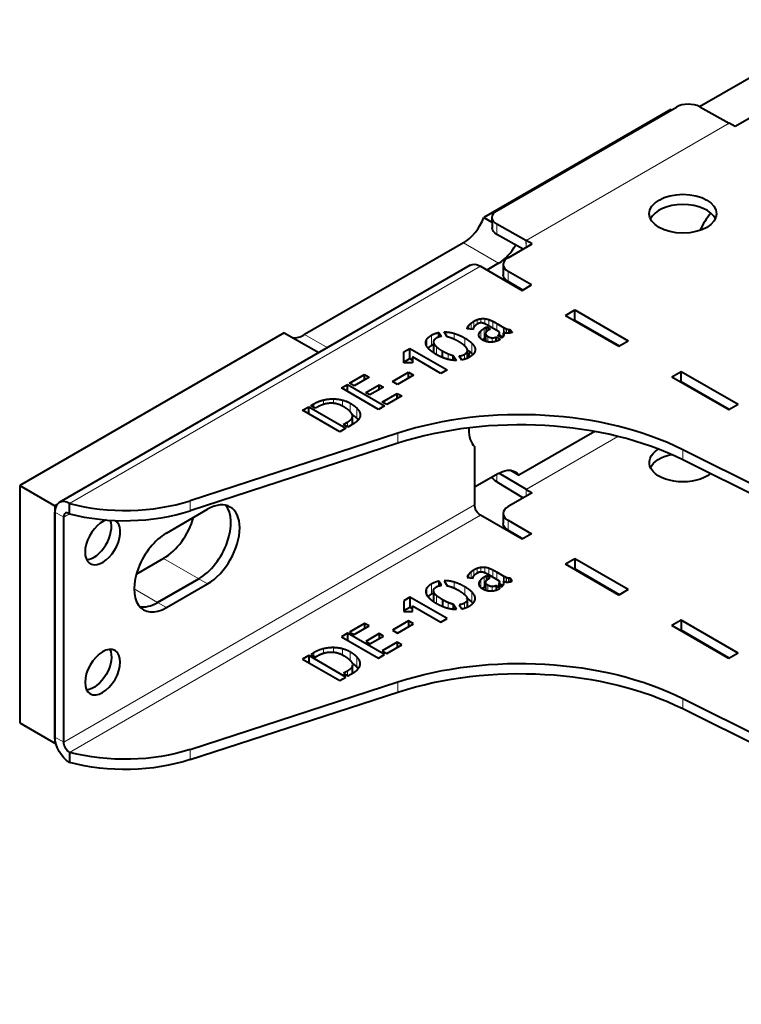
# Model space of a CAD drawing. Units: millimetres. Extents: x 2 to 1189, y 1 to 840.
# Drawn here: x 732 to 819, y 383 to 502 of the extents above; entities that cross this region are included whole.
import ezdxf

# ---------------------------------------------------------------- set-up
doc = ezdxf.new("R2010")
doc.units = ezdxf.units.MM
doc.header["$LTSCALE"] = 12.7
doc.layers.add('TANGENT_LINES', color=7, linetype='Continuous', lineweight=15)
doc.layers.add('Visible', color=7, linetype='Continuous', lineweight=40)

msp = doc.modelspace()

# ---------------------------------------------------------------- linework, layer by layer
at = {"layer": 'TANGENT_LINES'}
for p, q in [((793.3788, 474.9591), (817.8447, 489.0845)), ((793.4096, 474.9416), (817.8755, 489.067)), ((789.8592, 476.9202), (789.8777, 475.6849)), ((785.8407, 474.6613), (790.0833, 472.2118)), ((793.3913, 474.1216), (793.3788, 474.9591)), ((793.4096, 474.1322), (793.4096, 474.9416)), ((787.888, 471.8424), (738.3905, 443.2651)), ((791.2114, 471.2301), (791.2114, 470.0053)), ((786.7576, 464.2619), (786.7576, 464.983)), ((787.1096, 464.5242), (787.1096, 465.2249)), ((787.5009, 464.8672), (787.5009, 465.4088)), ((787.9379, 465.0151), (787.9379, 465.5209)), ((788.4142, 464.9113), (788.4142, 465.533)), ((788.9176, 464.6508), (788.9176, 465.4144)), ((789.4036, 464.3702), (789.4036, 465.2005)), ((789.8469, 464.1143), (789.8469, 464.962)), ((784.7151, 463.0504), (784.7151, 463.7656)), ((786.3474, 464.3118), (786.3474, 464.5011)), ((786.5022, 464.293), (786.5022, 464.7341)), ((787.7165, 463.4629), (787.7165, 463.7079)), ((787.9437, 463.118), (787.9437, 464.0633)), ((788.3593, 463.1519), (788.3593, 464.3767)), ((790.162, 463.392), (790.162, 463.6969)), ((790.6839, 463.831), (790.6839, 464.4787)), ((790.8325, 463.7977), (790.8325, 464.3997)), ((791.048, 463.7744), (791.048, 464.3033)), ((791.2815, 463.7811), (791.2815, 464.2351)), ((766.7117, 463.6171), (769.4443, 462.0395)), ((781.4234, 462.2099), (781.4234, 463.0385)), ((781.9875, 462.311), (781.9875, 463.5358)), ((782.2633, 461.4243), (782.2633, 462.571)), ((785.993, 462.2528), (785.993, 463.2067)), ((786.8698, 461.3389), (786.8698, 462.5637)), ((788.5351, 462.8071), (788.5351, 463.6272)), ((788.7778, 462.7397), (788.7778, 463.3995)), ((789.2973, 462.7089), (789.2973, 463.2291)), ((782.591, 461.2134), (782.591, 462.1536)), ((786.2721, 460.7617), (786.2721, 461.5145)), ((787.2431, 461.7156), (787.2431, 461.9523)), ((784.0082, 460.6325), (784.0082, 461.304)), ((785.9502, 460.6357), (785.9502, 461.2266)), ((813.974, 456.8634), (813.9033, 456.8225)), ((813.9864, 456.8562), (813.9157, 456.8153)), ((768.9872, 455.1919), (768.9872, 455.7396)), ((770.1733, 455.3299), (770.1733, 455.8745)), ((771.272, 454.9953), (771.272, 455.7273)), ((767.8167, 454.8418), (767.8167, 455.2701)), ((772.192, 454.2946), (772.192, 455.3576)), ((773.0169, 453.5198), (773.0169, 454.7445)), ((771.858, 452.5085), (771.858, 453.0557)), ((773.3718, 453.7033), (773.3718, 454.1926)), ((777.9518, 450.5198), (777.9518, 451.7446)), ((804.4323, 451.3545), (793.3973, 444.9834)), ((804.4498, 451.3502), (793.4096, 444.9761)), ((812.2778, 448.527), (812.2778, 449.7518)), ((789.873, 446.779), (789.8592, 445.8725)), ((793.3973, 444.9834), (793.3846, 444.1523)), ((793.4096, 444.9761), (793.4096, 444.1668)), ((752.904, 442.3857), (752.904, 443.6105)), ((737.6834, 414.5244), (787.1809, 443.1018)), ((737.6834, 441.6321), (736.6228, 442.2444)), ((738.3905, 442.0403), (737.6834, 441.6321)), ((738.3905, 413.2996), (787.888, 441.877)), ((791.2114, 441.2647), (791.2114, 440.0399)), ((749.7043, 436.6514), (753.9469, 434.202)), ((787.1096, 435.2595), (787.1096, 434.5583)), ((787.5009, 435.4434), (787.5009, 434.9013)), ((787.9379, 435.5555), (787.9379, 435.0513)), ((788.4142, 435.5675), (788.4142, 434.9454)), ((788.9176, 435.449), (788.9176, 434.6854)), ((789.4036, 435.2351), (789.4036, 434.4048)), ((755.0076, 433.5896), (753.9469, 434.202)), ((786.3474, 434.5357), (786.3474, 434.3464)), ((786.5022, 434.7687), (786.5022, 434.3276)), ((786.7576, 435.0176), (786.7576, 434.2965)), ((787.9437, 434.0979), (787.9437, 433.1454)), ((788.3593, 434.4113), (788.3593, 433.1865)), ((789.8469, 434.9965), (789.8469, 434.1489)), ((790.6839, 434.5133), (790.6839, 433.8658)), ((790.8325, 434.4343), (790.8325, 433.831)), ((791.048, 434.3378), (791.048, 433.81)), ((791.2815, 434.2697), (791.2815, 433.8162)), ((746.1687, 432.9772), (748.9971, 431.3442)), ((781.4234, 433.0731), (781.4234, 432.2694)), ((781.9875, 433.5703), (781.9875, 432.3456)), ((784.7151, 433.8002), (784.7151, 433.0832)), ((785.993, 433.2413), (785.993, 432.2863)), ((787.7165, 433.7425), (787.7165, 433.4786)), ((788.5351, 433.6617), (788.5351, 432.8386)), ((788.7778, 433.4341), (788.7778, 432.7759)), ((789.2973, 433.2637), (789.2973, 432.7445)), ((790.162, 433.7315), (790.162, 433.4266)), ((782.2633, 432.6055), (782.2633, 431.3808)), ((782.591, 432.1882), (782.591, 431.2484)), ((786.8698, 432.5982), (786.8698, 431.3735)), ((787.2431, 431.9869), (787.2431, 431.7107)), ((750.0578, 430.7318), (748.9971, 431.3442)), ((784.0082, 431.3386), (784.0082, 430.6701)), ((785.9502, 431.2612), (785.9502, 430.6772)), ((786.2721, 431.5491), (786.2721, 430.7889)), ((768.9872, 425.7742), (768.9872, 425.2302)), ((770.1733, 425.909), (770.1733, 425.3622)), ((771.272, 425.7619), (771.272, 425.0319)), ((767.8167, 425.3047), (767.8167, 424.8764)), ((772.192, 425.3921), (772.192, 424.377)), ((773.0169, 424.7791), (773.0169, 423.5544)), ((773.3718, 424.2272), (773.3718, 423.7371)), ((771.858, 423.0903), (771.858, 422.5431)), ((777.9518, 421.7791), (777.9518, 420.5544)), ((812.2778, 419.7863), (812.2778, 418.5616)), ((737.6834, 414.5244), (736.6228, 415.1368)), ((752.904, 413.645), (752.904, 412.4203))]:
    msp.add_line(p, q, dxfattribs=at)
at = {"layer": 'Visible'}
for p, q in [((814.2701, 491.075), (832.3989, 501.5416)), ((789.8594, 478.5245), (811.4969, 491.0169)), ((814.3251, 491.0456), (817.8447, 489.0845)), ((810.8204, 490.7163), (788.2902, 477.7085)), ((810.8204, 490.7163), (810.8983, 490.6713)), ((821.4756, 490.3361), (818.5765, 488.6623)), ((818.5765, 488.6623), (817.8755, 489.067)), ((788.2902, 477.7085), (789.2822, 477.1357)), ((789.2736, 477.7067), (789.2922, 476.4714)), ((793.3788, 474.9591), (789.8592, 476.9202)), ((793.0436, 473.9209), (789.8777, 475.6849)), ((785.8407, 474.6613), (766.7117, 463.6171)), ((791.2114, 472.8631), (794.1106, 474.5369)), ((794.1106, 474.5369), (793.4096, 474.9416)), ((790.0833, 472.2118), (788.6658, 471.3934)), ((790.6256, 472.0466), (790.6256, 470.8218)), ((786.638, 471.9663), (737.1405, 443.3889)), ((787.888, 471.8424), (792.9085, 468.9439)), ((794.0398, 469.5971), (791.2114, 471.2301)), ((792.9792, 468.9847), (791.2114, 470.0053)), ((792.9085, 468.9439), (794.0398, 469.5971)), ((798.1411, 465.9228), (799.2724, 466.576)), ((799.2724, 465.3513), (799.2724, 466.576)), ((799.2724, 466.576), (805.7071, 462.861)), ((789.8469, 464.962), (790.6839, 464.4787)), ((798.1411, 465.9228), (804.5757, 462.2078)), ((799.2017, 465.3105), (799.2724, 465.3513)), ((799.2724, 465.3513), (804.6465, 462.2486)), ((764.2622, 463.8359), (732.3801, 445.4288)), ((764.2622, 463.8359), (768.409, 461.4417)), ((782.8789, 463.3154), (782.8789, 463.8688)), ((782.8789, 463.8688), (783.1829, 463.385)), ((783.8868, 463.3362), (783.5169, 463.9355)), ((786.9941, 464.2332), (786.3027, 464.3173)), ((788.3593, 464.3767), (788.6263, 464.5309)), ((788.5109, 463.7395), (788.5109, 462.8152)), ((788.6263, 463.9746), (788.6263, 464.5309)), ((788.6263, 464.5309), (789.0575, 464.2819)), ((790.1566, 463.9355), (788.8759, 464.6749)), ((789.0575, 464.2819), (788.9244, 464.2051)), ((790.176, 463.3839), (790.176, 463.8066)), ((790.6722, 463.484), (790.6722, 463.834)), ((791.4908, 464.2371), (791.7035, 463.8901)), ((791.4908, 463.813), (791.4908, 464.2371)), ((782.2301, 462.7314), (782.2301, 461.5067)), ((788.1894, 462.9533), (788.5109, 463.139)), ((788.3593, 463.1519), (788.5109, 463.2395)), ((789.7799, 462.8073), (789.7799, 463.3255)), ((789.7799, 463.3255), (790.2712, 463.0419)), ((790.4771, 463.2101), (790.0158, 463.4763)), ((790.176, 463.5472), (790.5724, 463.3184)), ((804.5757, 462.2078), (805.7071, 462.861)), ((778.6482, 460.2141), (778.6492, 461.5243)), ((778.6492, 461.5243), (779.3901, 461.952)), ((778.6492, 460.2996), (778.6492, 461.5243)), ((779.3901, 460.7273), (779.3901, 461.952)), ((779.3901, 461.952), (783.8626, 459.3699)), ((783.3042, 460.8696), (783.3042, 461.6544)), ((786.3272, 460.7868), (786.3272, 461.7046)), ((779.6931, 460.2141), (778.6482, 460.2141)), ((778.6492, 460.2996), (779.3901, 460.7273)), ((778.6492, 460.2141), (778.6492, 460.2996)), ((779.3901, 460.7273), (779.6931, 460.5524)), ((779.6931, 460.9216), (779.6931, 460.2141)), ((783.1217, 458.9421), (779.6931, 460.9216)), ((784.6209, 461.0971), (784.9977, 460.495)), ((784.6209, 460.5289), (784.6209, 461.0971)), ((785.6288, 460.5511), (785.3249, 461.0416)), ((777.284, 457.9756), (779.2134, 459.0896)), ((779.2134, 459.0896), (779.8261, 458.7358)), ((779.2134, 458.3821), (779.2134, 459.0896)), ((783.8626, 459.3699), (783.1217, 458.9421)), ((810.9397, 458.5336), (812.0711, 459.1868)), ((812.0711, 457.962), (812.0711, 459.1868)), ((812.0711, 459.1868), (818.93, 455.2267)), ((772.126, 457.7581), (773.934, 458.802)), ((774.4855, 458.4835), (772.6775, 457.4397)), ((773.934, 458.1651), (773.934, 458.802)), ((773.934, 458.802), (774.4855, 458.4835)), ((777.8967, 457.6219), (777.284, 457.9756)), ((779.8261, 458.7358), (777.8967, 457.6219)), ((810.9397, 458.5336), (817.7986, 454.5735)), ((812.0004, 457.9212), (812.0711, 457.962)), ((812.0711, 457.962), (817.8693, 454.6144)), ((771.1365, 457.1868), (771.8764, 457.614)), ((775.609, 454.6047), (771.1365, 457.1868)), ((771.8764, 456.7597), (771.8764, 457.614)), ((771.8764, 457.614), (776.3489, 455.0319)), ((772.6775, 457.4397), (772.126, 457.7581)), ((774.0855, 456.6268), (775.7051, 457.5619)), ((774.5836, 456.3392), (774.0855, 456.6268)), ((776.2033, 457.2743), (774.5836, 456.3392)), ((775.7051, 456.9867), (775.7051, 457.5619)), ((775.7051, 457.5619), (776.2033, 457.2743)), ((776.0459, 455.4949), (777.854, 456.5388)), ((776.5985, 455.1759), (776.0459, 455.4949)), ((778.4065, 456.2198), (776.5985, 455.1759)), ((777.854, 456.5388), (778.4065, 456.2198)), ((777.854, 455.9008), (777.854, 456.5388)), ((766.4689, 454.492), (767.1972, 454.9124)), ((770.9414, 451.9098), (766.4689, 454.492)), ((767.1972, 454.9124), (771.6696, 452.3303)), ((767.1972, 454.0715), (767.1972, 454.9124)), ((767.4457, 455.056), (767.8167, 455.2701)), ((767.9973, 454.7375), (767.4457, 455.056)), ((768.174, 454.8396), (767.9973, 454.7375)), ((776.3489, 455.0319), (775.609, 454.6047)), ((817.7986, 454.5735), (818.93, 455.2267)), ((771.3841, 452.7821), (771.858, 453.0557)), ((772.4762, 452.796), (772.4762, 453.7942)), ((771.6696, 452.3303), (770.9414, 451.9098)), ((771.9182, 452.4738), (771.3841, 452.7821)), ((772.6348, 452.8875), (771.9182, 452.4738)), ((786.4738, 452.3719), (786.4738, 452.1649)), ((801.6532, 451.9473), (792.5328, 446.6816)), ((777.9518, 451.7446), (752.904, 443.6105)), ((777.9518, 450.5198), (752.904, 442.3857)), ((787.1809, 450.1236), (787.1809, 443.1018)), ((883.6317, 414.1411), (812.2778, 449.7518)), ((883.6317, 412.9164), (812.2778, 448.527)), ((791.4976, 447.2793), (792.5328, 446.6816)), ((790.0833, 446.9004), (787.1809, 445.2247)), ((790.1376, 446.9311), (793.3973, 444.9834)), ((732.3801, 445.4288), (732.3801, 416.8514)), ((732.3801, 445.4288), (736.6228, 442.9793)), ((789.8592, 445.8725), (793.0558, 443.9625)), ((793.4096, 444.9761), (794.1106, 444.5715)), ((794.1106, 444.5715), (791.2114, 442.8976)), ((736.8457, 443.108), (736.6228, 442.9793)), ((736.6228, 442.9793), (736.6228, 414.4019)), ((738.3905, 442.0403), (738.3905, 443.2651)), ((750.0578, 439.7133), (755.0076, 442.571)), ((736.6228, 415.1368), (736.6228, 442.2444)), ((737.6834, 414.5244), (737.6834, 441.6321)), ((792.9085, 438.9785), (787.888, 441.877)), ((790.6256, 442.0811), (790.6256, 440.8564)), ((791.2114, 441.2647), (794.0398, 439.6317)), ((791.2114, 440.0399), (792.9792, 439.0193)), ((794.0398, 439.6317), (792.9085, 438.9785)), ((749.7043, 436.6514), (746.435, 434.7639)), ((799.2724, 436.6106), (798.1411, 435.9574)), ((805.7071, 432.8956), (799.2724, 436.6106)), ((799.2724, 436.6106), (799.2724, 435.3859)), ((804.5757, 432.2424), (798.1411, 435.9574)), ((799.2724, 435.3859), (799.2017, 435.3451)), ((804.6465, 432.2832), (799.2724, 435.3859)), ((753.9469, 434.202), (748.9971, 431.3442)), ((748.9971, 431.3442), (753.9469, 434.202)), ((786.3027, 434.3518), (786.9941, 434.2678)), ((788.6263, 434.5654), (788.3593, 434.4113)), ((788.6263, 434.5654), (788.6263, 434.0123)), ((789.0575, 434.3165), (788.6263, 434.5654)), ((788.8759, 434.7095), (790.1566, 433.9701)), ((788.9244, 434.2397), (789.0575, 434.3165)), ((790.6839, 434.5133), (789.8469, 434.9965)), ((791.4908, 434.2717), (791.4908, 433.8475)), ((791.7035, 433.9247), (791.4908, 434.2717)), ((750.0578, 430.7318), (755.0076, 433.5896)), ((782.8789, 433.9034), (782.8789, 433.3503)), ((783.1829, 433.4195), (782.8789, 433.9034)), ((783.5169, 433.9701), (783.8868, 433.3708)), ((788.5109, 433.274), (788.3593, 433.1865)), ((788.5109, 433.7741), (788.5109, 432.8463)), ((789.7799, 433.3601), (789.7799, 432.8424)), ((790.2712, 433.0765), (789.7799, 433.3601)), ((790.0158, 433.5109), (790.4771, 433.2446)), ((790.176, 433.4184), (790.176, 433.8411)), ((790.5692, 433.3548), (790.176, 433.5818)), ((790.6722, 433.8686), (790.6722, 433.5141)), ((805.7071, 432.8956), (804.5757, 432.2424)), ((779.3901, 431.9866), (778.6492, 431.5589)), ((779.3901, 431.9866), (779.3901, 430.7619)), ((783.8626, 429.4044), (779.3901, 431.9866)), ((782.2301, 432.766), (782.2301, 431.5412)), ((783.3042, 431.6889), (783.3042, 430.8949)), ((786.3272, 430.8154), (786.3272, 431.7391)), ((778.6492, 431.5589), (778.6482, 430.2487)), ((778.6492, 431.5589), (778.6492, 430.3341)), ((779.3901, 430.7619), (778.6492, 430.3341)), ((779.6931, 430.587), (779.3901, 430.7619)), ((779.6931, 430.9562), (783.1217, 428.9767)), ((779.6931, 430.2487), (779.6931, 430.9562)), ((784.6209, 431.1317), (784.6209, 430.5568)), ((784.9977, 430.5296), (784.6209, 431.1317)), ((785.3249, 431.0762), (785.6288, 430.5857)), ((778.6482, 430.2487), (779.6931, 430.2487)), ((778.6492, 430.3341), (778.6492, 430.2487)), ((783.1217, 428.9767), (783.8626, 429.4044)), ((773.934, 428.8365), (772.126, 427.7927)), ((772.6775, 427.4743), (774.4855, 428.5181)), ((773.934, 428.8365), (773.934, 428.1997)), ((774.4855, 428.5181), (773.934, 428.8365)), ((779.2134, 429.1241), (777.284, 428.0102)), ((777.8967, 427.6565), (779.8261, 428.7704)), ((779.2134, 429.1241), (779.2134, 428.4166)), ((779.8261, 428.7704), (779.2134, 429.1241)), ((812.0711, 429.2213), (810.9397, 428.5681)), ((817.7986, 424.6081), (810.9397, 428.5681)), ((812.0711, 429.2213), (812.0711, 427.9966)), ((818.93, 425.2613), (812.0711, 429.2213)), ((771.8764, 427.6486), (771.1365, 427.2214)), ((771.1365, 427.2214), (775.609, 424.6392)), ((771.8764, 427.6486), (771.8764, 426.7942)), ((776.3489, 425.0664), (771.8764, 427.6486)), ((772.126, 427.7927), (772.6775, 427.4743)), ((775.7051, 427.5965), (774.0855, 426.6614)), ((774.5836, 426.3738), (776.2033, 427.3089)), ((775.7051, 427.5965), (775.7051, 427.0213)), ((776.2033, 427.3089), (775.7051, 427.5965)), ((777.284, 428.0102), (777.8967, 427.6565)), ((812.0711, 427.9966), (812.0004, 427.9558)), ((817.8693, 424.6489), (812.0711, 427.9966)), ((774.0855, 426.6614), (774.5836, 426.3738)), ((777.854, 426.5734), (776.0459, 425.5295)), ((776.5985, 425.2105), (778.4065, 426.2544)), ((777.854, 426.5734), (777.854, 425.9354)), ((778.4065, 426.2544), (777.854, 426.5734)), ((767.1972, 424.947), (766.4689, 424.5266)), ((767.1972, 424.947), (767.1972, 424.1061)), ((771.6696, 422.3648), (767.1972, 424.947)), ((767.8167, 425.3047), (767.4457, 425.0905)), ((767.4457, 425.0905), (767.9973, 424.7721)), ((767.9973, 424.7721), (768.174, 424.8741)), ((775.609, 424.6392), (776.3489, 425.0664)), ((776.0459, 425.5295), (776.5985, 425.2105)), ((818.93, 425.2613), (817.7986, 424.6081)), ((766.4689, 424.5266), (770.9414, 421.9444)), ((772.4762, 422.8305), (772.4762, 423.8288)), ((770.9414, 421.9444), (771.6696, 422.3648)), ((771.858, 423.0903), (771.3841, 422.8167)), ((771.3841, 422.8167), (771.9182, 422.5084)), ((771.9182, 422.5084), (772.6348, 422.9221)), ((752.904, 413.645), (777.9518, 421.7791)), ((752.904, 412.4203), (777.9518, 420.5544)), ((812.2778, 419.7863), (883.6317, 384.1757)), ((812.2778, 418.5616), (883.6317, 382.951)), ((732.3801, 416.8514), (736.6228, 414.4019)), ((736.7102, 414.4524), (736.6228, 414.4019)), ((738.3905, 413.2996), (738.3905, 412.0749))]:
    msp.add_line(p, q, dxfattribs=at)
for centre, major_axis, ratio, start_param, end_param in [((812.9109, 490.2291), (-1.9998, -0.03), 0.56718618, 3.91841516, 5.48921148), ((812.2832, 476.9456), (-4.05, 0), 0.57735027, 3.40657414, 6.01820382), ((791.2734, 477.7367), (-1.9998, -0.03), 0.56718618, 5.48921148, 7.06000781), ((817.5125, 475.3923), (2.75, 4.7631), 0.57735027, 1.2867978, 1.73992608), ((785.8407, 477.9272), (2, 3.4641), 0.57735027, 3.92699082, 4.97418837), ((790.0833, 475.4778), (2, 3.4641), 0.57735027, 3.92699082, 4.7414159), ((793.4096, 472.9003), (1.25, -2.1651), 0.57735027, 2.35619449, 2.37364778), ((792.6256, 472.0466), (-2, 0), 0.57735027, 5.49778714, 7.06858347), ((766.7117, 466.8831), (2, 3.4641), 0.57735027, 3.40339204, 3.92699082), ((792.6591, 436.6482), (-30, 0), 0.57735027, 3.99958549, 5.22475748), ((792.6591, 435.4235), (-30, 0), 0.57735027, 3.99958549, 5.22475748), ((790.0093, 454.2061), (2.5, 4.3301), 0.57735027, 2.35619449, 2.9996956), ((793.4096, 445.7926), (0.5, -0.866), 0.57735027, 5.48033385, 5.49778714), ((738.3905, 441.2238), (1.25, -2.1651), 0.57735027, 2.35619449, 3.92699082), ((745.0601, 451.6618), (-16, 0), 0.57735027, 1.14081937, 2.08316483), ((745.0601, 450.4371), (-16, 0), 0.57735027, 1.14081937, 2.08316483), ((753.9469, 438.6927), (2.75, 4.7631), 0.57735027, 3.92699082, 6.08912221), ((753.9469, 438.6927), (2.75, 4.7631), 0.57735027, 3.92699082, 6.08912221), ((755.0076, 438.0803), (2.75, 4.7631), 0.57735027, 3.92699082, 7.06858347), ((792.6256, 442.0811), (-2, 0), 0.57735027, 5.49778714, 7.06858347), ((738.3905, 441.2238), (0.5, -0.866), 0.57735027, 2.35619449, 3.92699082), ((742.3737, 438.6245), (1.5, 2.5981), 0.57735027, 0.55702239, 6.28318531), ((741.3131, 439.2369), (1.5, 2.5981), 0.57735027, 3.50295978, 5.86309897), ((749.7043, 441.1422), (2.75, 4.7631), 0.57735027, 3.92699082, 5.12561861), ((750.0578, 435.2226), (2.75, 4.7631), 0.57735027, 0.78539816, 3.92699082), ((748.9971, 435.8349), (2.75, 4.7631), 0.57735027, 3.33565575, 3.92699082), ((748.9971, 435.8349), (2.75, 4.7631), 0.57735027, 3.33565575, 3.92699082)]:
    msp.add_ellipse(centre, major_axis=major_axis, ratio=ratio, start_param=start_param, end_param=end_param, dxfattribs=at)
at = {"layer": 'Visible', "extrusion": (0, 0, -1)}
for centre, major_axis, ratio, start_param, end_param in [((817.8755, 487.0257), (-1.25, 2.1651), 0.57735027, 0.76794487, 0.78539816), ((791.2919, 476.5014), (1.9998, 0.03), 0.56718618, 2.36477015, 3.14159265), ((787.888, 469.8012), (-1.25, 2.1651), 0.57735027, 0, 0.78539816), ((792.6256, 470.8218), (2, 0), 0.57735027, 2.35619449, 3.14159265), ((790.0093, 462.3711), (-2.5, -4.3301), 0.57735027, 0.90993201, 1.05714002), ((812.2832, 448.2049), (4.05, 0), 0.57735027, 0.60927033, 3.90192957), ((812.2832, 446.9801), (4.05, 0), 0.57735027, 3.40657414, 4.36250428), ((790.0833, 443.6344), (-2, -3.4641), 0.57735027, 2.35619449, 3.40339204), ((791.2734, 446.689), (1.9998, -0.0305), 0.58733849, 2.3473142, 2.91875901), ((787.888, 442.6935), (-0.5, 0.866), 0.57735027, 3.92699082, 5.49778714), ((792.6256, 440.8564), (2, 0), 0.57735027, 2.35619449, 3.14159265), ((741.3131, 423.5602), (-1.5, -2.5981), 0.57735027, 3.50295978, 5.92181818), ((792.6591, 406.6828), (30, 0), 0.57735027, 4.20002048, 5.42519247), ((792.6591, 405.4581), (30, 0), 0.57735027, 4.20002048, 5.42519247), ((738.3905, 414.1161), (-1.25, 2.1651), 0.57735027, 3.92699082, 5.49778714), ((738.3905, 414.1161), (-0.5, 0.866), 0.57735027, 3.92699082, 5.49778714), ((745.0601, 421.6964), (16, 0), 0.57735027, 1.05842782, 2.00077329), ((745.0601, 420.4717), (16, 0), 0.57735027, 1.05842782, 2.00077329)]:
    msp.add_ellipse(centre, major_axis=major_axis, ratio=ratio, start_param=start_param, end_param=end_param, dxfattribs=at)
at = {"layer": 'Visible'}
msp.add_ellipse((812.2832, 478.1703), major_axis=(-4.05, 0), ratio=0.57735027, dxfattribs=at)
at = {"layer": 'Visible', "extrusion": (0, 0, -1)}
msp.add_ellipse((742.3737, 422.9478), major_axis=(-1.5, -2.5981), ratio=0.57735027, dxfattribs=at)
at = {"layer": 'Visible'}
for points in [[(786.5022, 464.7341), (786.6057, 464.8566), (786.7576, 464.983)], [(786.7576, 464.983), (786.9096, 465.1094), (787.1096, 465.2249)], [(787.1096, 465.2249), (787.2912, 465.3297), (787.5009, 465.4088)], [(787.5009, 465.4088), (787.7107, 465.4878), (787.9379, 465.5209)], [(787.9379, 465.5209), (788.1651, 465.554), (788.4142, 465.533)], [(788.3719, 464.9306), (788.1651, 465.0147), (788.0102, 465.02)], [(788.4142, 465.533), (788.6632, 465.5119), (788.9176, 465.4144)], [(788.9176, 465.4144), (789.173, 465.3163), (789.4036, 465.2005)], [(789.4036, 465.2005), (789.6342, 465.0847), (789.8469, 464.962)], [(781.9875, 463.5358), (782.406, 463.7774), (782.8789, 463.8688)], [(783.5169, 463.9355), (784.0927, 463.9461), (784.7151, 463.7656)], [(784.7151, 463.7656), (785.3375, 463.5851), (785.993, 463.2067)], [(786.3474, 464.5011), (786.3988, 464.6116), (786.5022, 464.7341)], [(787.0217, 464.3473), (787.0009, 464.2719), (786.9941, 464.2332)], [(787.097, 464.5068), (787.0426, 464.4227), (787.0217, 464.3473)], [(787.4553, 464.8426), (787.3223, 464.7658), (787.2368, 464.6783)], [(787.7165, 463.7079), (787.7709, 463.8901), (787.9437, 464.0633)], [(787.9437, 464.0633), (788.1165, 464.2365), (788.3593, 464.3767)], [(790.0158, 463.4763), (790.1314, 463.5778), (790.162, 463.6969)], [(790.6839, 464.4787), (790.7324, 464.4507), (790.8325, 464.3997)], [(790.8325, 464.3997), (790.9325, 464.3487), (791.048, 464.3033)], [(791.048, 464.3033), (791.1636, 464.2578), (791.2815, 464.2351)], [(791.2815, 464.2351), (791.3995, 464.2124), (791.4908, 464.2371)], [(791.7035, 463.8901), (791.6248, 463.8447), (791.5, 463.8147)], [(781.4234, 463.0385), (781.5933, 463.3082), (781.9875, 463.5358)], [(782.2633, 462.571), (782.3391, 462.3798), (782.591, 462.1536)], [(782.6061, 463.2), (782.3818, 463.0705), (782.2847, 462.9163)], [(783.9043, 463.3328), (783.8927, 463.3328), (783.8868, 463.3362)], [(784.5301, 463.133), (784.1966, 463.2695), (783.9043, 463.3328)], [(785.9682, 462.278), (785.7133, 462.5059), (785.2521, 462.7789)], [(785.993, 463.2067), (786.5571, 462.881), (786.8698, 462.5637)], [(786.8698, 462.5637), (787.1824, 462.2464), (787.2431, 461.9523)], [(788.1172, 462.9907), (788.228, 463.0761), (788.3593, 463.1519)], [(788.5351, 463.6272), (788.5836, 463.5117), (788.7778, 463.3995)], [(788.7778, 463.3995), (789.0516, 463.2415), (789.2973, 463.2291)], [(789.2973, 463.2291), (789.543, 463.2168), (789.7799, 463.3255)], [(790.2712, 463.0419), (790.2528, 463.0245), (790.1984, 462.9931)], [(781.5729, 462.0005), (781.7337, 462.1645), (781.9875, 462.311)], [(781.9875, 462.311), (782.1046, 462.3786), (782.2259, 462.4344)], [(782.2301, 461.5067), (782.2301, 461.4731), (782.2365, 461.4382)], [(782.591, 462.1536), (782.843, 461.9274), (783.3042, 461.6544)], [(783.3042, 461.6544), (783.68, 461.4441), (784.0082, 461.304)], [(785.9502, 461.2266), (786.1755, 461.3567), (786.2721, 461.5145)], [(786.2959, 461.8612), (786.2231, 462.0502), (785.9682, 462.278)], [(784.0082, 461.304), (784.3364, 461.1638), (784.6209, 461.0971)], [(785.3249, 461.0416), (785.6657, 461.0624), (785.9502, 461.2266)], [(767.8167, 455.2701), (768.3808, 455.5958), (768.9872, 455.7396)], [(768.9872, 455.7396), (769.5936, 455.8834), (770.1733, 455.8745)], [(770.1733, 455.8745), (770.753, 455.8655), (771.272, 455.7273)], [(771.272, 455.7273), (771.791, 455.5891), (772.192, 455.3576)], [(770.0374, 455.3436), (769.6247, 455.3609), (769.16, 455.2508)], [(772.192, 455.3576), (772.7436, 455.0391), (773.0169, 454.7445)], [(773.0169, 454.7445), (773.2902, 454.4499), (773.3718, 454.1926)], [(772.8742, 453.0504), (772.7193, 452.9363), (772.6348, 452.8875)], [(773.1655, 453.3307), (773.029, 453.1645), (772.8742, 453.0504)], [(773.0169, 453.5198), (773.1085, 453.421), (773.1786, 453.3265)], [(773.3776, 453.7161), (773.3019, 453.4969), (773.1655, 453.3307)], [(787.1096, 435.2595), (786.9096, 435.144), (786.7576, 435.0176)], [(787.5009, 435.4434), (787.2912, 435.3643), (787.1096, 435.2595)], [(787.9379, 435.5555), (787.7107, 435.5224), (787.5009, 435.4434)], [(788.4142, 435.5675), (788.1651, 435.5886), (787.9379, 435.5555)], [(788.9176, 435.449), (788.6632, 435.5465), (788.4142, 435.5675)], [(789.4036, 435.2351), (789.173, 435.3509), (788.9176, 435.449)], [(789.8469, 434.9965), (789.6342, 435.1193), (789.4036, 435.2351)], [(786.3019, 434.3681), (786.302, 434.3598), (786.3027, 434.3518)], [(786.3474, 434.5357), (786.3085, 434.4522), (786.3029, 434.3899)], [(786.5022, 434.7687), (786.3988, 434.6462), (786.3474, 434.5357)], [(786.7576, 435.0176), (786.6057, 434.8912), (786.5022, 434.7687)], [(786.9941, 434.2678), (787.0009, 434.3064), (787.0217, 434.3818)], [(787.0217, 434.3818), (787.0426, 434.4572), (787.097, 434.5413)], [(787.2368, 434.7129), (787.3223, 434.8003), (787.4553, 434.8771)], [(787.9437, 434.0979), (787.7709, 433.9247), (787.7165, 433.7425)], [(788.3593, 434.4113), (788.1165, 434.2711), (787.9437, 434.0979)], [(788.0102, 435.0546), (788.1651, 435.0492), (788.3719, 434.9652)], [(790.8325, 434.4343), (790.7324, 434.4853), (790.6839, 434.5133)], [(791.048, 434.3378), (790.9325, 434.3832), (790.8325, 434.4343)], [(791.2815, 434.2697), (791.1636, 434.2924), (791.048, 434.3378)], [(791.4908, 434.2717), (791.3995, 434.247), (791.2815, 434.2697)], [(781.9875, 433.5703), (781.5933, 433.3427), (781.4234, 433.0731)], [(782.8789, 433.9034), (782.406, 433.812), (781.9875, 433.5703)], [(782.2847, 432.9509), (782.3818, 433.105), (782.6061, 433.2345)], [(784.7151, 433.8002), (784.0927, 433.9807), (783.5169, 433.9701)], [(783.8868, 433.3708), (783.8927, 433.3674), (783.9043, 433.3674)], [(783.9043, 433.3674), (784.1966, 433.3041), (784.5301, 433.1675)], [(785.993, 433.2413), (785.3375, 433.6197), (784.7151, 433.8002)], [(786.8698, 432.5982), (786.5571, 432.9156), (785.993, 433.2413)], [(788.3593, 433.1865), (788.2277, 433.1105), (788.1166, 433.0248)], [(788.7778, 433.4341), (788.5836, 433.5462), (788.5351, 433.6617)], [(789.2973, 433.2637), (789.0516, 433.276), (788.7778, 433.4341)], [(789.7799, 433.3601), (789.543, 433.2514), (789.2973, 433.2637)], [(790.162, 433.7315), (790.1314, 433.6124), (790.0158, 433.5109)], [(790.1984, 433.0277), (790.2528, 433.0591), (790.2712, 433.0765)], [(791.5, 433.8493), (791.6248, 433.8792), (791.7035, 433.9247)], [(781.9875, 432.3456), (781.7348, 432.1997), (781.5742, 432.0365)], [(782.2277, 432.4698), (782.1055, 432.4137), (781.9875, 432.3456)], [(782.591, 432.1882), (782.3391, 432.4144), (782.2633, 432.6055)], [(783.3042, 431.6889), (782.843, 431.962), (782.591, 432.1882)], [(784.0082, 431.3386), (783.68, 431.4787), (783.3042, 431.6889)], [(785.2521, 432.8135), (785.7133, 432.5405), (785.9682, 432.3126)], [(787.2431, 431.9869), (787.1824, 432.2809), (786.8698, 432.5982)], [(782.2382, 431.4638), (782.2299, 431.5046), (782.2301, 431.5436)], [(784.6209, 431.1317), (784.3364, 431.1984), (784.0082, 431.3386)], [(785.9502, 431.2612), (785.6657, 431.0969), (785.3249, 431.0762)], [(786.2721, 431.5491), (786.1755, 431.3913), (785.9502, 431.2612)], [(786.9503, 431.2875), (786.9124, 431.3303), (786.8698, 431.3735)], [(768.9872, 425.7742), (768.3808, 425.6304), (767.8167, 425.3047)], [(770.1733, 425.909), (769.5936, 425.918), (768.9872, 425.7742)], [(771.272, 425.7619), (770.753, 425.9001), (770.1733, 425.909)], [(772.192, 425.3921), (771.791, 425.6237), (771.272, 425.7619)], [(769.16, 425.2854), (769.6247, 425.3955), (770.0374, 425.3781)], [(773.0169, 424.7791), (772.7436, 425.0737), (772.192, 425.3921)], [(773.3718, 424.2272), (773.2902, 424.4845), (773.0169, 424.7791)], [(773.0169, 423.5544), (772.8094, 423.778), (772.4417, 424.0153)], [(773.1759, 423.3647), (773.1067, 423.4575), (773.0169, 423.5544)], [(773.1655, 423.3653), (773.3019, 423.5315), (773.3776, 423.7507)], [(772.6348, 422.9221), (772.7193, 422.9709), (772.8742, 423.0849)], [(772.8742, 423.0849), (773.029, 423.199), (773.1655, 423.3653)]]:
    msp.add_open_spline(points, degree=2, dxfattribs=at)
for points, knots in [([(787.7281, 464.976), (787.6214, 464.9346), (787.5018, 464.8688), (787.4788, 464.8561), (787.4553, 464.8426)], [0, 0, 0, 0.83884241, 0.83884241, 1, 1, 1]), ([(788.0102, 465.02), (787.9721, 465.0213), (787.9357, 465.0193), (787.8241, 465.0132), (787.7281, 464.976)], [0, 0, 0, 0.24584213, 0.24584213, 1, 1, 1]), ([(788.8759, 464.6749), (788.6064, 464.8305), (788.4112, 464.9141), (788.3912, 464.9227), (788.3719, 464.9306)], [0, 0, 0, 0.90683629, 0.90683629, 1, 1, 1]), ([(786.3027, 464.3173), (786.302, 464.3249), (786.3019, 464.333), (786.3013, 464.4023), (786.3474, 464.5011)], [0, 0, 0, 0.10461943, 0.10461943, 1, 1, 1]), ([(787.2368, 464.6783), (787.1602, 464.5999), (787.1085, 464.5241), (787.1026, 464.5154), (787.097, 464.5068)], [0, 0, 0, 0.89689086, 0.89689086, 1, 1, 1]), ([(787.7471, 463.3398), (787.7188, 463.4017), (787.706, 463.4631), (787.6953, 463.5143), (787.6953, 463.5651), (787.6953, 463.6368), (787.7165, 463.7079)], [0, 0, 0, 0.33284024, 0.33284024, 0.60963071, 0.60963071, 1, 1, 1]), ([(788.5355, 463.8478), (788.5109, 463.795), (788.5109, 463.7396), (788.5109, 463.6847), (788.5351, 463.6272)], [0, 0, 0, 0.50198163, 0.50198163, 1, 1, 1]), ([(788.6938, 464.044), (788.6539, 464.0107), (788.622, 463.9756), (788.5667, 463.9145), (788.5355, 463.8478)], [0, 0, 0, 0.36525121, 0.36525121, 1, 1, 1]), ([(788.9244, 464.2051), (788.915, 464.1997), (788.9056, 464.1941), (788.7946, 464.128), (788.6938, 464.044)], [0, 0, 0, 0.07780499, 0.07780499, 1, 1, 1]), ([(790.162, 463.6969), (790.1761, 463.7518), (790.176, 463.8067), (790.176, 463.871), (790.1566, 463.9355)], [0, 0, 0, 0.46022838, 0.46022838, 1, 1, 1]), ([(790.6722, 463.834), (790.726, 463.7609), (790.7262, 463.6704), (790.7264, 463.6089), (790.7019, 463.5394)], [0, 0, 0, 0.59535859, 0.59535859, 1, 1, 1]), ([(790.9393, 463.7813), (790.8845, 463.7868), (790.8316, 463.7961), (790.7496, 463.8105), (790.6722, 463.834)], [0, 0, 0, 0.39184953, 0.39184953, 1, 1, 1]), ([(791.2272, 463.776), (791.1359, 463.7706), (791.0478, 463.7739), (790.9929, 463.7759), (790.9393, 463.7813)], [0, 0, 0, 0.61609652, 0.61609652, 1, 1, 1]), ([(791.5, 463.8147), (791.399, 463.7904), (791.2827, 463.7801), (791.2553, 463.7776), (791.2272, 463.776)], [0, 0, 0, 0.80980845, 0.80980845, 1, 1, 1]), ([(781.3166, 462.4762), (781.2993, 462.5564), (781.2995, 462.6348), (781.3, 462.8427), (781.4234, 463.0385)], [0, 0, 0, 0.27389874, 0.27389874, 1, 1, 1]), ([(782.2847, 462.9163), (782.2301, 462.8297), (782.2301, 462.7314), (782.2301, 462.6548), (782.2633, 462.571)], [0, 0, 0, 0.56169405, 0.56169405, 1, 1, 1]), ([(783.1829, 463.385), (783.0198, 463.3644), (782.8764, 463.3186), (782.7312, 463.2722), (782.6061, 463.2)], [0, 0, 0, 0.49676232, 0.49676232, 1, 1, 1]), ([(785.2521, 462.7789), (784.9676, 462.9383), (784.7126, 463.0541), (784.6194, 463.0964), (784.5301, 463.133)], [0, 0, 0, 0.7323912, 0.7323912, 1, 1, 1]), ([(788.1107, 462.9931), (788.007, 463.053), (787.9302, 463.1163), (787.8004, 463.2231), (787.7471, 463.3398)], [0, 0, 0, 0.37206888, 0.37206888, 1, 1, 1]), ([(788.6846, 462.7565), (788.6105, 462.7745), (788.5357, 462.7993), (788.3643, 462.8562), (788.1898, 462.9492), (788.1503, 462.9702), (788.1107, 462.9931)], [0, 0, 0, 0.26233306, 0.26233306, 0.86404767, 0.86404767, 1, 1, 1]), ([(789.2342, 462.7021), (789.0117, 462.6905), (788.7785, 462.736), (788.7318, 462.7451), (788.6846, 462.7565)], [0, 0, 0, 0.83303186, 0.83303186, 1, 1, 1]), ([(789.7464, 462.7949), (789.5307, 462.7256), (789.2981, 462.7065), (789.2663, 462.7038), (789.2342, 462.7021)], [0, 0, 0, 0.87965192, 0.87965192, 1, 1, 1]), ([(790.1984, 462.9931), (790.1811, 462.9831), (790.1635, 462.9734), (789.9859, 462.8753), (789.7809, 462.8063), (789.7637, 462.8005), (789.7464, 462.7949)], [0, 0, 0, 0.08368294, 0.08368294, 0.92924819, 0.92924819, 1, 1, 1]), ([(790.7019, 463.5394), (790.6958, 463.5222), (790.6887, 463.5051), (790.684, 463.4941), (790.679, 463.483), (790.6403, 463.3987), (790.5759, 463.3179), (790.5324, 463.2632), (790.4771, 463.2101)], [0, 0, 0, 0.10019497, 0.10019497, 0.16518631, 0.16518631, 0.66293933, 0.66293933, 1, 1, 1]), ([(781.6899, 461.8682), (781.5184, 462.0426), (781.4224, 462.21), (781.3448, 462.3454), (781.3166, 462.4762)], [0, 0, 0, 0.55289236, 0.55289236, 1, 1, 1]), ([(782.5643, 461.2272), (782.4321, 461.3035), (782.3138, 461.3793), (782.2685, 461.4083), (782.2253, 461.4372), (781.8996, 461.6551), (781.6899, 461.8682)], [0, 0, 0, 0.23437889, 0.23437889, 0.32409908, 0.32409908, 1, 1, 1]), ([(786.2721, 461.5145), (786.3272, 461.6044), (786.3272, 461.7044), (786.3272, 461.737), (786.3214, 461.7707), (786.3137, 461.815), (786.2959, 461.8612)], [0, 0, 0, 0.5696996, 0.5696996, 0.75538651, 0.75538651, 1, 1, 1]), ([(786.3325, 461.7715), (786.3753, 461.7429), (786.4161, 461.7143), (786.5564, 461.6161), (786.6733, 461.5186), (786.7816, 461.4284), (786.8698, 461.3389)], [0.32440863, 0.32440863, 0.32440863, 0.413036598, 0.413036598, 0.717875107, 0.717875107, 1, 1, 1]), ([(787.1339, 461.392), (787.0742, 461.2984), (786.9859, 461.2091), (786.9366, 461.1592), (786.8784, 461.1107), (786.7443, 460.9989), (786.5629, 460.8942)], [0, 0, 0, 0.35150282, 0.35150282, 0.54774664, 0.54774664, 1, 1, 1]), ([(787.2431, 461.9523), (787.2593, 461.8739), (787.2591, 461.7974), (787.2585, 461.5872), (787.1339, 461.392)], [0, 0, 0, 0.26680156, 0.26680156, 1, 1, 1]), ([(783.8232, 460.6753), (783.5685, 460.7492), (783.3066, 460.8578), (782.9423, 461.009), (782.5643, 461.2272)], [0, 0, 0, 0.41815309, 0.41815309, 1, 1, 1]), ([(784.9977, 460.495), (784.8133, 460.4961), (784.6243, 460.5157), (784.3788, 460.5411), (784.1255, 460.5976), (784.068, 460.6104), (784.0102, 460.6248), (783.9172, 460.648), (783.8232, 460.6753)], [0, 0, 0, 0.32619296, 0.32619296, 0.74970711, 0.74970711, 0.84574649, 0.84574649, 1, 1, 1]), ([(786.5629, 460.8942), (786.4503, 460.8292), (786.3328, 460.7747), (786.1488, 460.6894), (785.9528, 460.63), (785.7947, 460.5821), (785.6288, 460.5511)], [0, 0, 0, 0.26119496, 0.26119496, 0.67013474, 0.67013474, 1, 1, 1]), ([(769.16, 455.2508), (769.0765, 455.231), (768.9911, 455.205), (768.6016, 455.0865), (768.174, 454.8396)], [0, 0, 0, 0.17984158, 0.17984158, 1, 1, 1]), ([(770.7894, 455.207), (770.5082, 455.3058), (770.1767, 455.3346), (770.1081, 455.3406), (770.0374, 455.3436)], [0, 0, 0, 0.82859522, 0.82859522, 1, 1, 1]), ([(771.4084, 454.9265), (771.344, 454.9636), (771.2765, 454.9985), (771.0507, 455.1153), (770.7894, 455.207)], [0, 0, 0, 0.23016185, 0.23016185, 1, 1, 1]), ([(772.4522, 453.9454), (772.3991, 454.1143), (772.2456, 454.2906), (771.9787, 454.5972), (771.4084, 454.9265)], [0, 0, 0, 0.36512262, 0.36512262, 1, 1, 1]), ([(771.858, 453.0557), (772.4761, 453.4126), (772.4762, 453.7941), (772.4762, 453.8275), (772.4715, 453.8612), (772.4656, 453.9031), (772.4522, 453.9454)], [0, 0, 0, 0.8353576, 0.8353576, 0.90864126, 0.90864126, 1, 1, 1]), ([(772.4502, 453.9752), (772.5013, 453.9421), (772.5494, 453.9092), (772.8408, 453.7095), (773.0169, 453.5198)], [0.249780065, 0.249780065, 0.249780065, 0.355910699, 0.355910699, 1, 1, 1]), ([(773.3718, 454.1926), (773.4142, 454.0587), (773.4141, 453.9351), (773.4139, 453.8212), (773.3776, 453.7161)], [0, 0, 0, 0.52051312, 0.52051312, 1, 1, 1]), ([(787.097, 434.5413), (787.1024, 434.5497), (787.1082, 434.5582), (787.1599, 434.6342), (787.2368, 434.7129)], [0.89993842, 0.89993842, 0.89993842, 1, 1, 1.89993842, 1.89993842, 1.89993842]), ([(787.4553, 434.8771), (787.4789, 434.8908), (787.5021, 434.9035), (787.6216, 434.9692), (787.7281, 435.0106)], [0.83757257, 0.83757257, 0.83757257, 1, 1, 1.83757257, 1.83757257, 1.83757257]), ([(787.7281, 435.0106), (787.8244, 435.0479), (787.9366, 435.0539), (787.9726, 435.0559), (788.0102, 435.0546)], [0.24309861, 0.24309861, 0.24309861, 1, 1, 1.24309861, 1.24309861, 1.24309861]), ([(788.3719, 434.9652), (788.3907, 434.9575), (788.4103, 434.9491), (788.6058, 434.8655), (788.8759, 434.7095)], [0.90901104, 0.90901104, 0.90901104, 1, 1, 1.90901104, 1.90901104, 1.90901104]), ([(788.5355, 433.8823), (788.5673, 433.9505), (788.6245, 434.0128), (788.6554, 434.0465), (788.6938, 434.0785)], [0.351507182, 0.351507182, 0.351507182, 1, 1, 1.351507182, 1.351507182, 1.351507182]), ([(788.6938, 434.0785), (788.7944, 434.1624), (788.9052, 434.2284), (788.9148, 434.2342), (788.9244, 434.2397)], [0.07946848, 0.07946848, 0.07946848, 1, 1, 1.07946848, 1.07946848, 1.07946848]), ([(781.4234, 433.0731), (781.3282, 432.9221), (781.3062, 432.7639), (781.2996, 432.7167), (781.2995, 432.6688), (781.2994, 432.5907), (781.3166, 432.5108)], [0.44, 0.44, 0.44, 1, 1, 1.16708203, 1.16708203, 1.44, 1.44, 1.44]), ([(782.2633, 432.6055), (782.2296, 432.6906), (782.2301, 432.7683), (782.2308, 432.8653), (782.2847, 432.9509)], [0.555101864, 0.555101864, 0.555101864, 1, 1, 1.555101864, 1.555101864, 1.555101864]), ([(782.6061, 433.2345), (782.7313, 433.3068), (782.8767, 433.3532), (783.02, 433.399), (783.1829, 433.4195)], [0.496343562, 0.496343562, 0.496343562, 1, 1, 1.496343562, 1.496343562, 1.496343562]), ([(784.5301, 433.1675), (784.6185, 433.1314), (784.7108, 433.0895), (784.9666, 432.9734), (785.2521, 432.8135)], [0.73491595, 0.73491595, 0.73491595, 1, 1, 1.73491595, 1.73491595, 1.73491595]), ([(787.7165, 433.7425), (787.6953, 433.6713), (787.6953, 433.5997), (787.6953, 433.5394), (787.7103, 433.4788), (787.7232, 433.4267), (787.7471, 433.3744)], [0.60971098, 0.60971098, 0.60971098, 1, 1, 1.32810897, 1.32810897, 1.60971098, 1.60971098, 1.60971098]), ([(787.7471, 433.3744), (787.802, 433.2543), (787.9378, 433.1446), (788.0121, 433.0846), (788.1107, 433.0277)], [0.353749332, 0.353749332, 0.353749332, 1, 1, 1.353749332, 1.353749332, 1.353749332]), ([(788.1107, 433.0277), (788.3255, 432.9037), (788.5355, 432.8339), (788.6103, 432.8091), (788.6846, 432.7911)], [0.262816575, 0.262816575, 0.262816575, 1, 1, 1.262816575, 1.262816575, 1.262816575]), ([(788.5351, 433.6617), (788.5108, 433.7194), (788.5109, 433.7746), (788.511, 433.8297), (788.5355, 433.8823)], [0.5002355, 0.5002355, 0.5002355, 1, 1, 1.5002355, 1.5002355, 1.5002355]), ([(789.7464, 432.8295), (789.7639, 432.8351), (789.7812, 432.841), (789.9938, 432.9126), (790.1768, 433.0154), (790.1877, 433.0215), (790.1984, 433.0277)], [0.92855368, 0.92855368, 0.92855368, 1, 1, 1.87664651, 1.87664651, 1.92855368, 1.92855368, 1.92855368]), ([(790.1566, 433.9701), (790.176, 433.9055), (790.176, 433.8411), (790.176, 433.7863), (790.162, 433.7315)], [0.459698055, 0.459698055, 0.459698055, 1, 1, 1.459698055, 1.459698055, 1.459698055]), ([(790.4771, 433.2446), (790.533, 433.2983), (790.5769, 433.3537), (790.639, 433.4319), (790.6771, 433.5135), (790.6826, 433.5253), (790.6876, 433.5372), (790.6953, 433.5555), (790.7019, 433.574)], [0.659105866, 0.659105866, 0.659105866, 1, 1, 1.481635833, 1.481635833, 1.551460108, 1.551460108, 1.659105866, 1.659105866, 1.659105866]), ([(790.7019, 433.574), (790.7269, 433.6449), (790.7262, 433.7075), (790.7253, 433.7965), (790.6722, 433.8686)], [0.58708601, 0.58708601, 0.58708601, 1, 1, 1.58708601, 1.58708601, 1.58708601]), ([(790.6722, 433.8686), (790.7499, 433.845), (790.8322, 433.8306), (790.8848, 433.8214), (790.9393, 433.8159)], [0.389684002, 0.389684002, 0.389684002, 1, 1, 1.389684002, 1.389684002, 1.389684002]), ([(790.9393, 433.8159), (790.9928, 433.8105), (791.0475, 433.8085), (791.1357, 433.8052), (791.2272, 433.8106)], [0.61743408, 0.61743408, 0.61743408, 1, 1, 1.61743408, 1.61743408, 1.61743408]), ([(791.2272, 433.8106), (791.2556, 433.8122), (791.2832, 433.8147), (791.3992, 433.825), (791.5, 433.8493)], [0.80792976, 0.80792976, 0.80792976, 1, 1, 1.80792976, 1.80792976, 1.80792976]), ([(781.3166, 432.5108), (781.3421, 432.3927), (781.4078, 432.2709), (781.5049, 432.0909), (781.6899, 431.9028)], [0.5963599, 0.5963599, 0.5963599, 1, 1, 1.5963599, 1.5963599, 1.5963599]), ([(781.6899, 431.9028), (781.8746, 431.7151), (782.1492, 431.5238), (782.1993, 431.4888), (782.2525, 431.4537), (782.3052, 431.4189), (782.3609, 431.384), (782.4581, 431.3231), (782.5643, 431.2618)], [0.404828538, 0.404828538, 0.404828538, 1, 1, 1.10872752, 1.10872752, 1.216561922, 1.216561922, 1.404828538, 1.404828538, 1.404828538]), ([(785.9682, 432.3126), (785.9837, 432.2988), (785.9985, 432.2851), (786.2275, 432.0733), (786.2959, 431.8958)], [0.93928571, 0.93928571, 0.93928571, 1, 1, 1.93928571, 1.93928571, 1.93928571]), ([(786.8698, 431.3735), (786.6833, 431.5628), (786.4073, 431.755), (786.3338, 431.8062), (786.254, 431.8576)], [0.403543953, 0.403543953, 0.403543953, 1, 1, 1.158848496, 1.158848496, 1.158848496]), ([(786.2959, 431.8958), (786.3119, 431.8543), (786.3197, 431.8143), (786.3274, 431.7749), (786.3272, 431.737), (786.3266, 431.6381), (786.2721, 431.5491)], [0.78024507, 0.78024507, 0.78024507, 1, 1, 1.21607048, 1.21607048, 1.78024507, 1.78024507, 1.78024507]), ([(787.1339, 431.4266), (787.229, 431.5757), (787.2519, 431.7335), (787.259, 431.7827), (787.2591, 431.8327), (787.2592, 431.9088), (787.2431, 431.9869)], [0.44, 0.44, 0.44, 1, 1, 1.17438579, 1.17438579, 1.44, 1.44, 1.44]), ([(788.6846, 432.7911), (788.7319, 432.7796), (788.7788, 432.7705), (789.0119, 432.7251), (789.2342, 432.7367)], [0.83247243, 0.83247243, 0.83247243, 1, 1, 1.83247243, 1.83247243, 1.83247243]), ([(789.2342, 432.7367), (789.2665, 432.7384), (789.2985, 432.7411), (789.5309, 432.7603), (789.7464, 432.8295)], [0.879047265, 0.879047265, 0.879047265, 1, 1, 1.879047265, 1.879047265, 1.879047265]), ([(782.5643, 431.2618), (782.9412, 431.0441), (783.3046, 430.8933), (783.5675, 430.7841), (783.8232, 430.7098)], [0.41978857, 0.41978857, 0.41978857, 1, 1, 1.41978857, 1.41978857, 1.41978857]), ([(783.8232, 430.7098), (783.9176, 430.6824), (784.011, 430.6592), (784.3227, 430.5816), (784.6225, 430.5504), (784.8125, 430.5307), (784.9977, 430.5296)], [0.84506149, 0.84506149, 0.84506149, 1, 1, 1.51736432, 1.51736432, 1.84506149, 1.84506149, 1.84506149]), ([(785.6288, 430.5857), (785.7962, 430.617), (785.9557, 430.6655), (786.1194, 430.7153), (786.2748, 430.7832), (786.4227, 430.8478), (786.5629, 430.9287)], [0.66718951, 0.66718951, 0.66718951, 1, 1, 1.34184407, 1.34184407, 1.66718951, 1.66718951, 1.66718951]), ([(786.5629, 430.9287), (786.8217, 431.0781), (786.9842, 431.242), (787.0736, 431.3321), (787.1339, 431.4266)], [0.354750987, 0.354750987, 0.354750987, 1, 1, 1.354750987, 1.354750987, 1.354750987]), ([(768.174, 424.8741), (768.601, 425.1207), (768.9899, 425.2392), (769.0759, 425.2654), (769.16, 425.2854)], [0.181126239, 0.181126239, 0.181126239, 1, 1, 1.181126239, 1.181126239, 1.181126239]), ([(770.0374, 425.3781), (770.1089, 425.3751), (770.1782, 425.369), (770.5089, 425.3401), (770.7894, 425.2416)], [0.826672609, 0.826672609, 0.826672609, 1, 1, 1.826672609, 1.826672609, 1.826672609]), ([(770.7894, 425.2416), (771.0497, 425.1502), (771.2749, 425.034), (771.3433, 424.9987), (771.4084, 424.961)], [0.232978476, 0.232978476, 0.232978476, 1, 1, 1.232978476, 1.232978476, 1.232978476]), ([(771.4084, 424.961), (771.9311, 424.6593), (772.1989, 424.3765), (772.3914, 424.1733), (772.4522, 423.98)], [0.418096724, 0.418096724, 0.418096724, 1, 1, 1.418096724, 1.418096724, 1.418096724]), ([(772.4762, 423.8308), (772.4766, 423.734), (772.4373, 423.6389), (772.3211, 423.3577), (771.858, 423.0903)], [0.625909648, 0.625909648, 0.625909648, 0.837745272, 0.837745272, 1.46365492, 1.46365492, 1.46365492]), ([(773.3776, 423.7507), (773.4139, 423.8557), (773.4141, 423.9694), (773.4143, 424.0931), (773.3718, 424.2272)], [0.52104281, 0.52104281, 0.52104281, 1, 1, 1.52104281, 1.52104281, 1.52104281])]:
    msp.add_open_spline(points, degree=2, knots=knots, dxfattribs=at)

doc.saveas('drawing.dxf')
